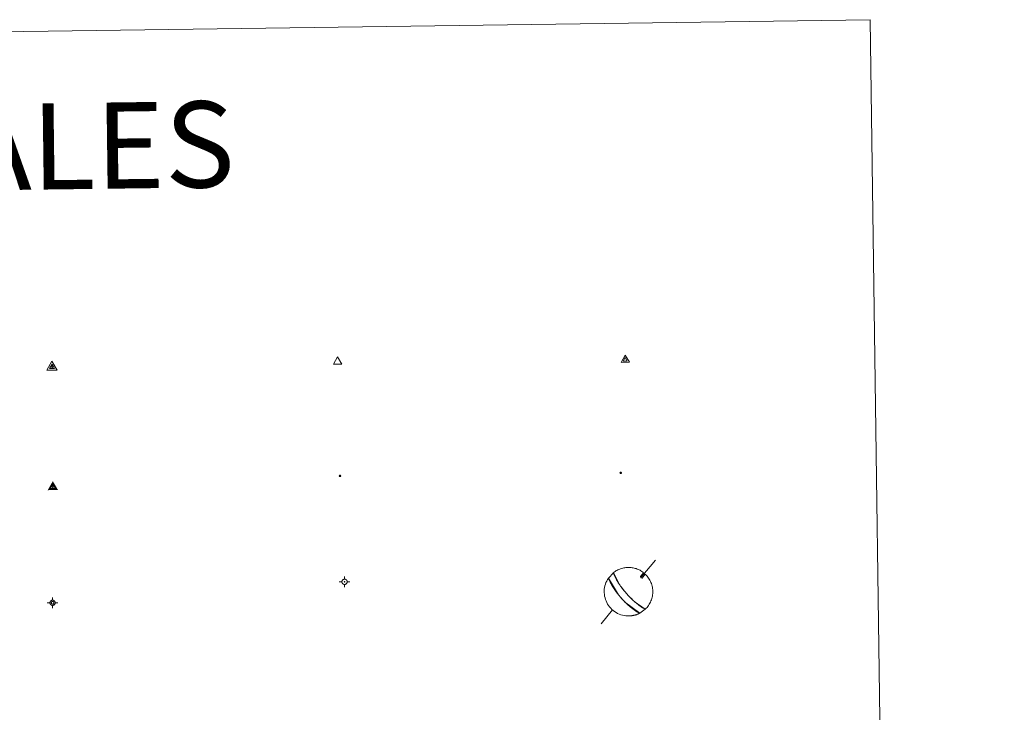
# Model space of a CAD drawing. Units: metres. Extents: x 592857 to 597353, y 4733289 to 4736320.
# Drawn here: x 593477 to 593648, y 4734911 to 4735031 of the extents above; entities that cross this region are included whole.
import ezdxf
from ezdxf.enums import TextEntityAlignment as Align

# ---------------------------------------------------------------- set-up
doc = ezdxf.new("R2010")
doc.units = ezdxf.units.M
doc.header["$MEASUREMENT"] = 0
for name, color, linetype, lineweight in [('Carátula', 7, 'Continuous', 5), ('Level 63', 7, 'Continuous', 0), ('Level 7', 1, 'Continuous', 0), ('Level 8', 19, 'Continuous', 0), ('Level 9', 7, 'Continuous', 0)]:
    doc.layers.add(name, color=color, linetype=linetype, lineweight=lineweight)
doc.styles.add('Arial', font='ARIAL.TTF', dxfattribs={"height": 0.2})

# ---------------------------------------------------------------- blocks, each defined once
blk = doc.blocks.new('5VG4OR')
at = {"layer": 'Carátula', "color": 250, "linetype": 'Continuous', "lineweight": 5}
blk.add_3dface([(9, -5.9), (-9, -5.9), (0, 9.7)], dxfattribs=at)
blk = doc.blocks.new('5VROI')
at = {"layer": 'Carátula', "color": 250, "linetype": 'Continuous', "lineweight": 5}
for points in [[(8.9, -5.2), (-9.1, -5.2), (-0.2, 10.4)], [(-0.2, 5.2), (4.3, -2.6), (-4.7, -2.6)]]:
    blk.add_3dface(points, dxfattribs=at)
blk = doc.blocks.new('5VG1OR')
at = {"layer": 'Carátula', "linetype": 'Continuous', "lineweight": 5}
h = blk.add_hatch(color=1, dxfattribs=at)
edge = h.paths.add_edge_path()
edge.add_arc((0, 0), 0.75, 359.999, 719.999)
at = {"layer": 'Carátula', "color": 250, "linetype": 'Continuous', "lineweight": 5}
for p, q in [((0, 5.2), (-0.1, 0.7)), ((-0.1, 0.7), (0, 5.2)), ((-0.1, -0.8), (-0.1, -2.6)), ((-0.1, -2.6), (-0.1, -0.8))]:
    blk.add_line(p, q, dxfattribs=at)
at = {"layer": 'Carátula', "color": 250, "linetype": 'Continuous', "lineweight": 5, "flags": 128}
for points in [[(0, 5.2), (-4.6, -2.6), (-0.1, -2.6)], [(-0.1, -2.6), (4.4, -2.6), (0, 5.2)]]:
    blk.add_lwpolyline(points, dxfattribs=at)
at = {"layer": 'Carátula', "color": 250, "linetype": 'Continuous', "lineweight": 5, "extrusion": (0, 0, -1)}
for start, end in [(272.8103, 87.2175), (87.1918, 272.8103)]:
    blk.add_arc((0, 0, 0), 0.75, start, end, dxfattribs=at)
at = {"layer": 'Carátula', "color": 250, "linetype": 'Continuous', "lineweight": 5}
blk.add_3dface([(9, -5.2), (-9, -5.2), (-0.1, 10.4)], dxfattribs=at)
blk = doc.blocks.new('5NIVA')
at = {"layer": 'Carátula', "color": 7, "linetype": 'Continuous', "lineweight": 5, "flags": 128}
for points in [[(3.9, -0.1), (3.9, 0.1), (3.9, 0.3), (3.9, 0.5), (3.8, 0.7), (3.8, 0.9), (3.7, 1.1), (3.6, 1.3), (3.6, 1.4), (3.5, 1.6), (3.4, 1.8), (3.3, 2), (3.2, 2.1), (3, 2.3), (2.9, 2.5), (2.8, 2.6), (2.6, 2.7), (2.5, 2.8), (2.3, 3), (2.2, 3.1), (2, 3.2), (1.8, 3.3), (1.6, 3.4), (1.4, 3.4), (1.3, 3.5), (1, 3.6), (0.9, 3.6), (0.7, 3.7), (0.5, 3.7), (0.3, 3.7), (0.1, 3.7), (-0.1, 3.7), (-0.3, 3.7), (-0.5, 3.7), (-0.7, 3.6), (-0.9, 3.6), (-1.1, 3.5), (-1.3, 3.4), (-1.4, 3.4), (-1.6, 3.3), (-1.8, 3.2), (-2, 3.1), (-2.1, 3), (-2.3, 2.8), (-2.5, 2.7), (-2.6, 2.6), (-2.7, 2.5), (-2.9, 2.3), (-3, 2.1), (-3.1, 2), (-3.2, 1.8), (-3.3, 1.6), (-3.4, 1.4), (-3.5, 1.3), (-3.5, 1.1), (-3.6, 0.9), (-3.6, 0.7), (-3.7, 0.5), (-3.7, 0.3), (-3.7, 0.1), (-3.7, -0.1), (-3.7, -0.3), (-3.7, -0.5), (-3.7, -0.7), (-3.6, -0.9), (-3.6, -1.1), (-3.5, -1.3), (-3.5, -1.5), (-3.4, -1.6), (-3.3, -1.8), (-3.2, -2), (-3.1, -2.2), (-3, -2.3), (-2.9, -2.5), (-2.7, -2.7), (-2.6, -2.8), (-2.5, -2.9), (-2.3, -3.1), (-2.1, -3.2), (-2, -3.3), (-1.8, -3.4), (-1.6, -3.5), (-1.5, -3.6), (-1.3, -3.7), (-1.1, -3.7), (-0.9, -3.8), (-0.7, -3.8), (-0.5, -3.9), (-0.3, -3.9), (-0.1, -3.9), (0.1, -3.9), (0.3, -3.9), (0.5, -3.9), (0.7, -3.9), (0.9, -3.8), (1, -3.8), (1.3, -3.7), (1.5, -3.7), (1.6, -3.6), (1.8, -3.5), (2, -3.4)], [(2.1, -0.1), (2.1, 0), (2.1, 0.1), (2.1, 0.2), (2.1, 0.3), (2, 0.4), (2, 0.5), (2, 0.6), (1.9, 0.7), (1.9, 0.8), (1.9, 0.9), (1.8, 1), (1.7, 1.1), (1.7, 1.2), (1.6, 1.2), (1.5, 1.3), (1.5, 1.4), (1.4, 1.4), (1.3, 1.5), (1.2, 1.6), (1.1, 1.6), (1.1, 1.7), (1, 1.7), (0.9, 1.8), (0.8, 1.8), (0.7, 1.8), (0.6, 1.8), (0.5, 1.9), (0.4, 1.9), (0.3, 1.9), (0.2, 1.9), (0.1, 1.9), (0, 1.9), (-0.1, 1.9), (-0.2, 1.8), (-0.3, 1.8), (-0.4, 1.8), (-0.5, 1.8), (-0.6, 1.7), (-0.7, 1.7), (-0.8, 1.6), (-0.9, 1.6), (-1, 1.5), (-1, 1.4), (-1.1, 1.4), (-1.2, 1.3), (-1.3, 1.2), (-1.3, 1.2), (-1.4, 1.1), (-1.5, 1), (-1.5, 0.9), (-1.6, 0.8), (-1.6, 0.7), (-1.6, 0.6), (-1.7, 0.5), (-1.7, 0.4), (-1.7, 0.3), (-1.8, 0.2), (-1.8, 0.1), (-1.8, 0), (-1.8, -0.1), (-1.8, -0.2), (-1.8, -0.3), (-1.7, -0.4), (-1.7, -0.5), (-1.7, -0.6), (-1.7, -0.7), (-1.6, -0.8), (-1.6, -0.8), (-1.6, -0.9), (-1.5, -1), (-1.5, -1.1), (-1.4, -1.2), (-1.3, -1.3), (-1.3, -1.4), (-1.2, -1.4), (-1.1, -1.5), (-1.1, -1.6), (-1, -1.6), (-0.9, -1.7), (-0.8, -1.7), (-0.7, -1.8), (-0.6, -1.8), (-0.5, -1.9), (-0.4, -1.9), (-0.3, -1.9), (-0.2, -2), (-0.1, -2), (0, -2), (0.1, -2), (0.2, -2), (0.3, -2), (0.4, -2), (0.5, -2), (0.6, -2), (0.7, -1.9), (0.8, -1.9), (0.9, -1.9), (1, -1.8), (1.1, -1.8), (1.1, -1.7)], [(0.1, 3.7), (0.1, 7.5)], [(-3.7, -0.1), (-7.6, -0.1)], [(0.1, -3.9), (0.1, -7.8)], [(1.1, -1.7), (1.2, -1.7), (1.3, -1.6), (1.4, -1.6), (1.5, -1.5), (1.5, -1.4), (1.6, -1.4), (1.7, -1.3), (1.7, -1.2), (1.8, -1.1), (1.8, -1), (1.9, -0.9), (2, -0.8), (2, -0.8), (2, -0.7), (2, -0.6), (2.1, -0.5), (2.1, -0.4), (2.1, -0.3), (2.1, -0.2), (2.1, -0.1)], [(2, -3.4), (2.2, -3.3), (2.3, -3.2), (2.5, -3.1), (2.6, -2.9), (2.8, -2.8), (2.9, -2.7), (3, -2.5), (3.2, -2.3), (3.3, -2.2), (3.4, -2), (3.5, -1.8), (3.6, -1.6), (3.6, -1.5), (3.7, -1.3), (3.8, -1.1), (3.8, -0.9), (3.8, -0.7), (3.9, -0.5), (3.9, -0.3), (3.9, -0.1)], [(3.9, -0.1), (7.7, -0.1)]]:
    blk.add_lwpolyline(points, dxfattribs=at)
blk = doc.blocks.new('5NIVB')
at = {"layer": 'Carátula', "color": 7, "linetype": 'Continuous', "lineweight": 5, "flags": 128}
for points in [[(4.1, 25.5), (4.1, 25.7), (4.1, 25.9), (4.1, 26.1), (4, 26.3), (4, 26.5), (3.9, 26.7), (3.9, 26.8), (3.8, 27), (3.7, 27.2), (3.6, 27.4), (3.5, 27.6), (3.4, 27.7), (3.2, 27.9), (3.1, 28), (3, 28.2), (2.9, 28.3), (2.7, 28.4), (2.5, 28.6), (2.4, 28.7), (2.2, 28.8), (2, 28.9), (1.8, 29), (1.6, 29), (1.5, 29.1), (1.3, 29.2), (1.1, 29.2), (0.9, 29.3), (0.7, 29.3), (0.5, 29.3), (0.3, 29.3), (0.1, 29.3), (-0.1, 29.3), (-0.3, 29.3), (-0.5, 29.2), (-0.7, 29.2), (-0.9, 29.1), (-1.1, 29), (-1.2, 29), (-1.4, 28.9), (-1.6, 28.8), (-1.8, 28.7), (-1.9, 28.6), (-2.1, 28.4), (-2.3, 28.3), (-2.4, 28.2), (-2.5, 28), (-2.6, 27.9), (-2.8, 27.7), (-2.9, 27.6), (-3, 27.4), (-3.1, 27.2), (-3.2, 27), (-3.3, 26.8), (-3.3, 26.7), (-3.4, 26.5), (-3.4, 26.3), (-3.5, 26.1), (-3.5, 25.9), (-3.5, 25.7), (-3.5, 25.5), (-3.5, 25.3), (-3.5, 25.1), (-3.5, 24.9), (-3.4, 24.7), (-3.4, 24.5), (-3.3, 24.3), (-3.3, 24.1), (-3.2, 24), (-3.1, 23.8), (-3, 23.6), (-2.9, 23.4), (-2.8, 23.3), (-2.6, 23.1), (-2.5, 22.9), (-2.4, 22.8), (-2.3, 22.7), (-2.1, 22.5), (-1.9, 22.4), (-1.8, 22.3), (-1.6, 22.2), (-1.4, 22.1), (-1.2, 22), (-1.1, 21.9), (-0.9, 21.9), (-0.7, 21.8), (-0.5, 21.8), (-0.3, 21.7), (-0.1, 21.7), (0.1, 21.7), (0.3, 21.7), (0.5, 21.7), (0.7, 21.7), (0.9, 21.7), (1.1, 21.8), (1.3, 21.8), (1.5, 21.9), (1.6, 21.9), (1.8, 22), (2, 22.1), (2.2, 22.2)], [(0.3, 29.3), (0.3, 33.1)], [(-3.5, 25.5), (-7.3, 25.5)], [(0.7, 25.5), (0.7, 25.5), (0.7, 25.5), (0.7, 25.6), (0.7, 25.6), (0.7, 25.6), (0.7, 25.6), (0.7, 25.6), (0.6, 25.6), (0.6, 25.7), (0.6, 25.7), (0.6, 25.7), (0.6, 25.7), (0.6, 25.7), (0.6, 25.8), (0.6, 25.8), (0.6, 25.8), (0.5, 25.8), (0.5, 25.8), (0.5, 25.8), (0.5, 25.8), (0.5, 25.8), (0.5, 25.8), (0.4, 25.9), (0.4, 25.9), (0.4, 25.9), (0.4, 25.9), (0.4, 25.9), (0.3, 25.9), (0.3, 25.9), (0.3, 25.9), (0.3, 25.9), (0.3, 25.9), (0.2, 25.9), (0.2, 25.9), (0.2, 25.9), (0.2, 25.9), (0.2, 25.9), (0.1, 25.8), (0.1, 25.8), (0.1, 25.8), (0.1, 25.8), (0.1, 25.8), (0, 25.8), (0, 25.8), (0, 25.8), (0, 25.8), (0, 25.7), (0, 25.7), (0, 25.7), (0, 25.7), (-0.1, 25.7), (-0.1, 25.6), (-0.1, 25.6), (-0.1, 25.6), (-0.1, 25.6), (-0.1, 25.6), (-0.1, 25.6), (-0.1, 25.5), (-0.1, 25.5), (-0.1, 25.5), (-0.1, 25.5), (-0.1, 25.4), (-0.1, 25.4), (-0.1, 25.4), (-0.1, 25.4), (-0.1, 25.4), (-0.1, 25.4), (-0.1, 25.3), (-0.1, 25.3), (0, 25.3), (0, 25.3), (0, 25.3), (0, 25.2), (0, 25.2), (0, 25.2), (0, 25.2), (0, 25.2), (0.1, 25.2), (0.1, 25.2), (0.1, 25.2), (0.1, 25.1), (0.1, 25.1), (0.2, 25.1), (0.2, 25.1), (0.2, 25.1), (0.2, 25.1), (0.2, 25.1), (0.3, 25.1), (0.3, 25.1), (0.3, 25.1), (0.3, 25.1), (0.3, 25.1), (0.4, 25.1), (0.4, 25.1), (0.4, 25.1), (0.4, 25.1), (0.4, 25.1), (0.5, 25.1), (0.5, 25.1), (0.5, 25.2)], [(0.3, 21.7), (0.3, 17.8)], [(0.5, 25.2), (0.5, 25.2), (0.5, 25.2), (0.5, 25.2), (0.6, 25.2), (0.6, 25.2), (0.6, 25.2), (0.6, 25.2), (0.6, 25.3), (0.6, 25.3), (0.6, 25.3), (0.6, 25.3), (0.6, 25.3), (0.7, 25.4), (0.7, 25.4), (0.7, 25.4), (0.7, 25.4), (0.7, 25.4), (0.7, 25.4), (0.7, 25.5), (0.7, 25.5)], [(2.2, 22.2), (2.4, 22.3), (2.5, 22.4), (2.7, 22.5), (2.9, 22.7), (3, 22.8), (3.1, 22.9), (3.3, 23.1), (3.4, 23.3), (3.5, 23.4), (3.6, 23.6), (3.7, 23.8), (3.8, 24), (3.8, 24.1), (3.9, 24.3), (4, 24.5), (4, 24.7), (4.1, 24.9), (4.1, 25.1), (4.1, 25.3), (4.1, 25.5)], [(4.1, 25.5), (7.9, 25.5)]]:
    blk.add_lwpolyline(points, dxfattribs=at)
blk = doc.blocks.new('5PANOT')
at = {"layer": 'Carátula', "linetype": 'Continuous', "lineweight": 5}
h = blk.add_hatch(color=1, dxfattribs=at)
edge = h.paths.add_edge_path()
edge.add_arc((0, 0), 1.89, 270.0012, 630.0012)
blk = doc.blocks.new('5VGRR')
at = {"layer": 'Carátula', "linetype": 'Continuous', "lineweight": 5}
blk.add_hatch(color=131, dxfattribs=at).paths.add_polyline_path([(0, -5.2), (-9, -5.2), (0, 10.4), (0, 5.2), (-4.5, -2.6), (0, -2.6)])
h = blk.add_hatch(color=1, dxfattribs=at)
edge = h.paths.add_edge_path()
edge.add_arc((0, 0), 0.75, 359.999, 719.999)
at = {"layer": 'Carátula', "linetype": 'Continuous', "lineweight": 5, "extrusion": (0, 0, -1)}
blk.add_hatch(color=131, dxfattribs=at).paths.add_polyline_path([(-9, -5.2), (0, 10.4), (0, 5.2), (-4.4, -2.6), (0, -2.6), (0, -5.2)])
at = {"layer": 'Carátula', "color": 250, "linetype": 'Continuous', "lineweight": 5}
for p, q in [((0, 5.2), (-0.1, 0.7)), ((-0.1, 0.7), (0, 5.2)), ((0, -0.8), (0, -2.6)), ((0, -2.6), (0, -0.8))]:
    blk.add_line(p, q, dxfattribs=at)
at = {"layer": 'Carátula', "color": 250, "linetype": 'Continuous', "lineweight": 5, "flags": 128}
for points in [[(0, 5.2), (-4.5, -2.6), (0, -2.6)], [(0, -2.6), (4.4, -2.6), (0, 5.2)]]:
    blk.add_lwpolyline(points, dxfattribs=at)
at = {"layer": 'Carátula', "color": 250, "linetype": 'Continuous', "lineweight": 5, "extrusion": (0, 0, -1)}
for start, end in [(272.8103, 87.2175), (87.1918, 272.8103)]:
    blk.add_arc((0, 0, 0), 0.75, start, end, dxfattribs=at)
blk = doc.blocks.new('5PATER')
at = {"layer": 'Carátula', "linetype": 'Continuous', "lineweight": 5}
h = blk.add_hatch(color=250, dxfattribs=at)
edge = h.paths.add_edge_path()
edge.add_ellipse((0, 0), major_axis=(-1.33, -1.34), ratio=0.999422, start_angle=0, end_angle=360)

msp = doc.modelspace()

# ---------------------------------------------------------------- linework, layer by layer
at = {"layer": 'Level 63', "linetype": 'Continuous', "lineweight": 0}
msp.add_polyline3d([(593178.69, 4735025.02, -0.24), (593624.57, 4735031.19, -0.24), (593647.9, 4733344.28, -0.24), (593202.02, 4733338.11, -0.24), (593178.69, 4735025.02, -0.24)], close=True, dxfattribs=at)
at = {"layer": 'Level 63', "color": 9, "linetype": 'Continuous', "lineweight": 0}
for points in [[(593582.21, 4734931.3, -0.24), (593581.93, 4734931.62, -0.12), (593581.9, 4734931.66, -0.12), (593581.86, 4734931.7, -0.12), (593581.83, 4734931.74, -0.12), (593581.8, 4734931.78, -0.12), (593581.76, 4734931.82, -0.12), (593581.73, 4734931.86, -0.12), (593581.69, 4734931.91, -0.12), (593581.65, 4734931.95, -0.12), (593581.61, 4734932.01, -0.12), (593581.57, 4734932.06, -0.12), (593581.53, 4734932.11, -0.12), (593581.48, 4734932.17, -0.12), (593581.43, 4734932.23, -0.12), (593581.38, 4734932.3, -0.12), (593581.33, 4734932.37, -0.12), (593581.27, 4734932.45, -0.12), (593581.21, 4734932.53, -0.12), (593581.15, 4734932.62, -0.12), (593581.08, 4734932.71, -0.12), (593581, 4734932.82, -0.12), (593580.92, 4734932.93, -0.12), (593580.84, 4734933.06, -0.12), (593580.74, 4734933.2, -0.12), (593580.65, 4734933.35, -0.12), (593580.54, 4734933.53, -0.12), (593580.43, 4734933.71, -0.12), (593580.31, 4734933.92, -0.12), (593580.19, 4734934.15, -0.12), (593580.08, 4734934.4, -0.12), (593579.97, 4734934.66, -0.12), (593579.89, 4734934.92, -0.24), (593580.04, 4734935.03, -0.12), (593580.19, 4734935.14, -0.12), (593580.34, 4734935.24, -0.12), (593580.5, 4734935.33, -0.12), (593580.66, 4734935.41, -0.12), (593580.83, 4734935.49, -0.12), (593581, 4734935.56, -0.12), (593581.17, 4734935.63, -0.12), (593581.34, 4734935.68, -0.12), (593581.52, 4734935.73, -0.12), (593581.7, 4734935.77, -0.12), (593581.88, 4734935.8, -0.12), (593582.06, 4734935.83, -0.12), (593582.24, 4734935.84, -0.12), (593582.43, 4734935.85, -0.12), (593582.61, 4734935.85, -0.12), (593582.79, 4734935.85, -0.12), (593582.97, 4734935.83, -0.12), (593583.16, 4734935.81, -0.12), (593583.34, 4734935.78, -0.12), (593583.52, 4734935.74, -0.12), (593583.69, 4734935.69, -0.12), (593583.87, 4734935.64, -0.12), (593584.04, 4734935.57, -0.12), (593584.21, 4734935.51, -0.12), (593584.38, 4734935.43, -0.12), (593584.54, 4734935.35, -0.12), (593584.7, 4734935.26, -0.12), (593584.85, 4734935.16, -0.12), (593585.01, 4734935.05, -0.12), (593585.15, 4734934.94, -0.24), (593584.6, 4734934.27, -0.12), (593584.7, 4734934.03, -0.12), (593584.9, 4734933.98, -0.12), (593585.46, 4734934.69, -0.12), (593585.62, 4734934.51, -0.12), (593585.76, 4734934.35, -0.12), (593585.9, 4734934.18, -0.12), (593586.03, 4734934, -0.12), (593586.15, 4734933.82, -0.12), (593586.25, 4734933.63, -0.12), (593586.35, 4734933.43, -0.12), (593586.44, 4734933.23, -0.12), (593586.52, 4734933.03, -0.12), (593586.59, 4734932.82, -0.12), (593586.64, 4734932.61, -0.12), (593586.69, 4734932.39, -0.12), (593586.72, 4734932.17, -0.12), (593586.75, 4734931.96, -0.12), (593586.76, 4734931.74, -0.12), (593586.76, 4734931.52, -0.12), (593586.75, 4734931.3, -0.12), (593586.72, 4734931.08, -0.12), (593586.69, 4734930.86, -0.12), (593586.64, 4734930.65, -0.12), (593586.59, 4734930.44, -0.12), (593586.52, 4734930.23, -0.12), (593586.44, 4734930.02, -0.12), (593586.35, 4734929.82, -0.12), (593586.25, 4734929.63, -0.12), (593586.14, 4734929.44, -0.12), (593586.03, 4734929.25, -0.12), (593585.9, 4734929.07, -0.12), (593585.76, 4734928.9, -0.12), (593585.61, 4734928.74, -0.12), (593585.46, 4734928.59, -0.24), (593583.54, 4734929.94, -0.12), (593583.45, 4734930.02, -0.12), (593583.37, 4734930.1, -0.12), (593583.29, 4734930.17, -0.12), (593583.22, 4734930.24, -0.12), (593583.15, 4734930.31, -0.12), (593583.09, 4734930.37, -0.12), (593583.03, 4734930.42, -0.12), (593582.98, 4734930.48, -0.12), (593582.93, 4734930.53, -0.12), (593582.88, 4734930.58, -0.12), (593582.83, 4734930.62, -0.12), (593582.79, 4734930.67, -0.12), (593582.75, 4734930.71, -0.12), (593582.71, 4734930.75, -0.12), (593582.67, 4734930.79, -0.12), (593582.63, 4734930.83, -0.12), (593582.6, 4734930.87, -0.12), (593582.56, 4734930.91, -0.12), (593582.53, 4734930.94, -0.12), (593582.5, 4734930.98, -0.12), (593582.47, 4734931.01, -0.12), (593582.44, 4734931.04, -0.12), (593582.41, 4734931.08, -0.12), (593582.38, 4734931.11, -0.12), (593582.35, 4734931.14, -0.12), (593582.32, 4734931.17, -0.12), (593582.29, 4734931.21, -0.12), (593582.26, 4734931.24, -0.12), (593582.23, 4734931.27, -0.12), (593582.21, 4734931.3, -0.24)], [(593582.65, 4734927.41, -0.24), (593582.65, 4734927.41, -0.12), (593582.35, 4734927.41, -0.12), (593582.05, 4734927.43, -0.12), (593581.76, 4734927.48, -0.12), (593581.47, 4734927.55, -0.12), (593581.18, 4734927.63, -0.12), (593580.9, 4734927.74, -0.12), (593580.63, 4734927.86, -0.12), (593580.37, 4734928.01, -0.12), (593580.12, 4734928.17, -0.12), (593579.88, 4734928.35, -0.12), (593579.65, 4734928.55, -0.12), (593579.44, 4734928.76, -0.12), (593579.25, 4734928.98, -0.12), (593579.07, 4734929.22, -0.12), (593578.9, 4734929.47, -0.12), (593578.76, 4734929.74, -0.12), (593578.64, 4734930.01, -0.12), (593578.53, 4734930.29, -0.12), (593578.45, 4734930.57, -0.12), (593578.38, 4734930.87, -0.12), (593578.34, 4734931.16, -0.12), (593578.32, 4734931.46, -0.12), (593578.31, 4734931.76, -0.12), (593578.33, 4734932.06, -0.12), (593578.37, 4734932.35, -0.12), (593578.44, 4734932.65, -0.12), (593578.52, 4734932.93, -0.12), (593578.62, 4734933.21, -0.12), (593578.74, 4734933.49, -0.12), (593578.88, 4734933.75, -0.12), (593579.04, 4734934, -0.24), (593580.8, 4734931.09, -0.12), (593580.87, 4734931, -0.12), (593580.93, 4734930.92, -0.12), (593581, 4734930.84, -0.12), (593581.07, 4734930.76, -0.12), (593581.13, 4734930.68, -0.12), (593581.2, 4734930.61, -0.12), (593581.26, 4734930.53, -0.12), (593581.33, 4734930.46, -0.12), (593581.39, 4734930.39, -0.12), (593581.46, 4734930.32, -0.12), (593581.53, 4734930.24, -0.12), (593581.6, 4734930.17, -0.12), (593581.67, 4734930.09, -0.12), (593581.74, 4734930.01, -0.12), (593581.82, 4734929.93, -0.12), (593581.91, 4734929.84, -0.12), (593581.99, 4734929.76, -0.12), (593582.09, 4734929.66, -0.12), (593582.19, 4734929.56, -0.12), (593582.3, 4734929.46, -0.12), (593582.43, 4734929.35, -0.12), (593582.56, 4734929.23, -0.12), (593582.71, 4734929.09, -0.12), (593582.87, 4734928.95, -0.12), (593583.06, 4734928.8, -0.12), (593583.27, 4734928.63, -0.12), (593583.52, 4734928.45, -0.12), (593583.79, 4734928.26, -0.12), (593584.11, 4734928.07, -0.12), (593584.46, 4734927.87, -0.24), (593584.41, 4734927.85, -0.12), (593584.35, 4734927.82, -0.12), (593584.3, 4734927.79, -0.12), (593584.24, 4734927.77, -0.12), (593584.19, 4734927.74, -0.12), (593584.13, 4734927.72, -0.12), (593584.07, 4734927.7, -0.12), (593584.02, 4734927.68, -0.12), (593583.96, 4734927.65, -0.12), (593583.9, 4734927.63, -0.12), (593583.85, 4734927.62, -0.12), (593583.79, 4734927.6, -0.12), (593583.73, 4734927.58, -0.12), (593583.67, 4734927.56, -0.12), (593583.61, 4734927.55, -0.12), (593583.55, 4734927.53, -0.12), (593583.49, 4734927.52, -0.12), (593583.43, 4734927.5, -0.12), (593583.37, 4734927.49, -0.12), (593583.32, 4734927.48, -0.12), (593583.26, 4734927.47, -0.12), (593583.2, 4734927.46, -0.12), (593583.14, 4734927.45, -0.12), (593583.07, 4734927.44, -0.12), (593583.01, 4734927.43, -0.12), (593582.95, 4734927.43, -0.12), (593582.89, 4734927.42, -0.12), (593582.83, 4734927.42, -0.12), (593582.77, 4734927.41, -0.12), (593582.71, 4734927.41, -0.12), (593582.65, 4734927.41, -0.24)]]:
    msp.add_polyline3d(points, close=True, dxfattribs=at)
at = {"layer": 'Level 63', "color": 5, "linetype": 'Continuous', "lineweight": 0}
for points in [[(593587.23, 4734937.14, -0.12), (593584.72, 4734934.13, -0.12)], [(593584.6, 4734934.27, -0.12), (593584.7, 4734934.03, -0.12), (593584.9, 4734933.98, -0.12)], [(593579.75, 4734928.46, -0.12), (593577.76, 4734926.03, -0.12)]]:
    msp.add_polyline3d(points, dxfattribs=at)
msp.add_polyline3d([(593584.48, 4734927.87, -0.12), (593581.86, 4734929.89, -0.12), (593581.78, 4734929.97, -0.12), (593581.71, 4734930.05, -0.12), (593581.63, 4734930.13, -0.12), (593581.56, 4734930.21, -0.12), (593581.49, 4734930.28, -0.12), (593581.42, 4734930.35, -0.12), (593581.36, 4734930.43, -0.12), (593581.29, 4734930.5, -0.12), (593581.23, 4734930.57, -0.12), (593581.16, 4734930.65, -0.12), (593581.1, 4734930.72, -0.12), (593581.03, 4734930.8, -0.12), (593580.97, 4734930.88, -0.12), (593580.9, 4734930.96, -0.12), (593580.83, 4734931.04, -0.12), (593580.76, 4734931.13, -0.12), (593580.69, 4734931.23, -0.12), (593580.61, 4734931.32, -0.12), (593580.53, 4734931.43, -0.12), (593580.44, 4734931.54, -0.12), (593580.35, 4734931.67, -0.12), (593580.25, 4734931.8, -0.12), (593580.15, 4734931.95, -0.12), (593580.04, 4734932.11, -0.12), (593579.92, 4734932.29, -0.12), (593579.79, 4734932.5, -0.12), (593579.65, 4734932.73, -0.12), (593579.5, 4734932.99, -0.12), (593579.35, 4734933.29, -0.12), (593579.19, 4734933.63, -0.12), (593579.04, 4734934, -0.24), (593579.91, 4734934.93, -0.12), (593580.96, 4734932.87, -0.12), (593581.04, 4734932.76, -0.12), (593581.11, 4734932.66, -0.12), (593581.18, 4734932.57, -0.12), (593581.24, 4734932.49, -0.12), (593581.3, 4734932.41, -0.12), (593581.36, 4734932.33, -0.12), (593581.41, 4734932.27, -0.12), (593581.46, 4734932.2, -0.12), (593581.51, 4734932.14, -0.12), (593581.55, 4734932.08, -0.12), (593581.59, 4734932.03, -0.12), (593581.63, 4734931.98, -0.12), (593581.67, 4734931.93, -0.12), (593581.71, 4734931.88, -0.12), (593581.75, 4734931.84, -0.12), (593581.78, 4734931.8, -0.12), (593581.81, 4734931.76, -0.12), (593581.85, 4734931.72, -0.12), (593581.88, 4734931.68, -0.12), (593581.91, 4734931.64, -0.12), (593581.94, 4734931.6, -0.12), (593581.97, 4734931.57, -0.12), (593582, 4734931.53, -0.12), (593582.03, 4734931.5, -0.12), (593582.06, 4734931.46, -0.12), (593582.09, 4734931.43, -0.12), (593582.12, 4734931.4, -0.12), (593582.15, 4734931.37, -0.12), (593582.18, 4734931.33, -0.12), (593582.21, 4734931.3, -0.24), (593582.54, 4734930.93, -0.12), (593582.57, 4734930.9, -0.12), (593582.61, 4734930.86, -0.12), (593582.64, 4734930.82, -0.12), (593582.68, 4734930.78, -0.12), (593582.72, 4734930.74, -0.12), (593582.76, 4734930.7, -0.12), (593582.8, 4734930.66, -0.12), (593582.85, 4734930.61, -0.12), (593582.89, 4734930.57, -0.12), (593582.94, 4734930.52, -0.12), (593582.99, 4734930.46, -0.12), (593583.05, 4734930.41, -0.12), (593583.11, 4734930.35, -0.12), (593583.17, 4734930.29, -0.12), (593583.24, 4734930.23, -0.12), (593583.31, 4734930.16, -0.12), (593583.39, 4734930.08, -0.12), (593583.47, 4734930, -0.12), (593583.57, 4734929.92, -0.12), (593583.67, 4734929.83, -0.12), (593583.78, 4734929.73, -0.12), (593583.91, 4734929.62, -0.12), (593584.04, 4734929.51, -0.12), (593584.19, 4734929.39, -0.12), (593584.36, 4734929.26, -0.12), (593584.55, 4734929.12, -0.12), (593584.75, 4734928.98, -0.12), (593584.97, 4734928.84, -0.12), (593585.21, 4734928.7, -0.12), (593585.46, 4734928.58, -0.24), (593584.48, 4734927.87, -0.12)], close=True, dxfattribs=at)

# ---------------------------------------------------------------- block references
at = {"layer": 'Level 7', "color": 19, "linetype": 'Continuous', "lineweight": 0, "xscale": 0.120999757228652, "yscale": 0.120999757228652, "rotation": 0.793384029334264}
msp.add_blockref('5PATER', (593532.35, 4734951.78, 0.01), dxfattribs=at)
at = {"layer": 'Level 7', "color": 1, "linetype": 'Continuous', "lineweight": 0, "xscale": 0.120999757228652, "yscale": 0.120999757228652, "rotation": 0.793384029334264}
msp.add_blockref('5PANOT', (593581.18, 4734952.31, 5584.55), dxfattribs=at)
at = {"layer": 'Level 8', "color": 19, "linetype": 'Continuous', "lineweight": 0}
for name, p, xscale, yscale, rotation in [('5VG1OR', (593482.28, 4734970.72, 0.26), 0.09999983015004542, 0.09999983015004542, 0.793237315922869), ('5VG4OR', (593531.92, 4734971.71, 0.26), 0.08000035706602165, 0.08000035706602165, 0.7930974632574875), ('5VROI', (593581.98, 4734971.97, 0.06), 0.08000035706602165, 0.08000035706602165, 0.7930974632574875)]:
    msp.add_blockref(name, p, dxfattribs=dict(at, xscale=xscale, yscale=yscale, rotation=rotation))
at = {"layer": 'Level 8', "color": 1, "linetype": 'Continuous', "lineweight": 0, "xscale": 0.09999963472641765, "yscale": 0.09999963472641765, "rotation": 0.7932373159228691}
msp.add_blockref('5VGRR', (593482.41, 4734949.83, 0.26), dxfattribs=at)
at = {"layer": 'Level 8', "linetype": 'Continuous', "lineweight": 0, "xscale": 0.1199995167832821, "yscale": 0.1199995167832821, "rotation": 0.793327473848995}
msp.add_blockref('5NIVA', (593482.35, 4734929.71, 0.26), dxfattribs=at)
at = {"layer": 'Level 9', "linetype": 'Continuous', "lineweight": 0, "xscale": 0.1199995167832821, "yscale": 0.1199995167832821, "rotation": 0.793327473848995}
msp.add_blockref('5NIVB', (593533.15, 4734930.29, 0.26), dxfattribs=at)

# ---------------------------------------------------------------- texts
at = {"layer": 'Level 63', "linetype": 'Continuous', "lineweight": 0, "style": 'Arial'}
msp.add_text('SIGNOS PUNTUALES', height=14.9998, rotation=0.7435, dxfattribs=at).set_placement((593415.85, 4735008.28, -0.24), align=Align.MIDDLE_CENTER)

doc.saveas('drawing.dxf')
